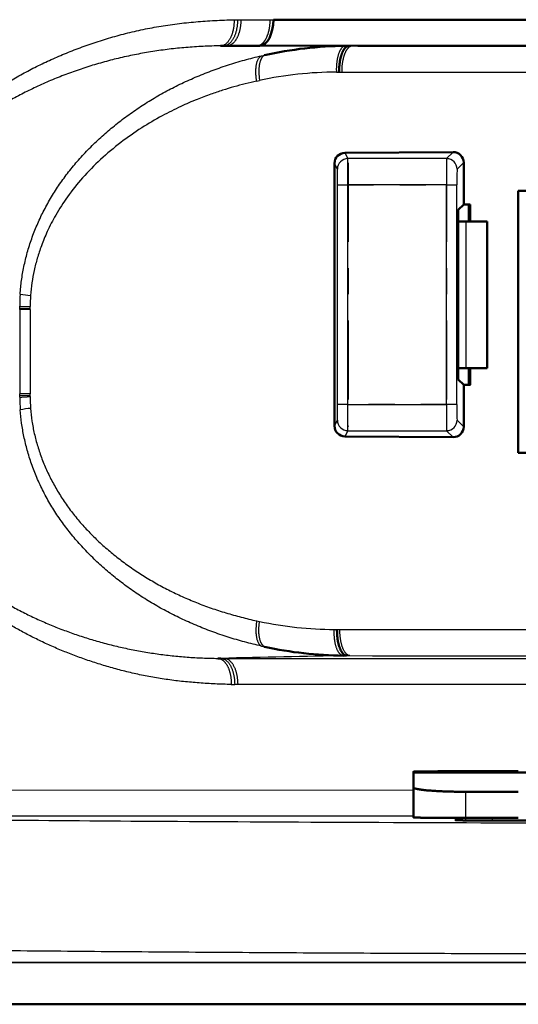
# Model space of a CAD drawing. Extents: x 0 to 420, y 0 to 297.
# Drawn here: x 120 to 122, y 94 to 98 of the extents above; entities that cross this region are included whole.
import ezdxf

# ---------------------------------------------------------------- set-up
doc = ezdxf.new("R2010")
doc.units = 0
doc.linetypes.add('DASHDOT', pattern=[18.5, 12, -3, 0.5, -3])
doc.layers.get('0').update_dxf_attribs({"lineweight": 13})

# ---------------------------------------------------------------- blocks, each defined once
blk = doc.blocks.new('BLOCK4853')
at = {"color": 7, "lineweight": 25, "ltscale": 0.001625}
blk.add_line((281.078, 228.749), (281.143, 228.749), dxfattribs=at)
at = {"color": 7, "lineweight": 25, "ltscale": 0.001609}
blk.add_line((281.143, 228.75), (281.207, 228.75), dxfattribs=at)
at = {"color": 7, "lineweight": 25, "ltscale": 0.013992}
blk.add_line((281.207, 228.75), (281.767, 228.75), dxfattribs=at)
at = {"color": 7, "lineweight": 25, "ltscale": 0.001504}
blk.add_line((281.767, 228.75), (281.827, 228.75), dxfattribs=at)
at = {"color": 7, "lineweight": 50, "ltscale": 0.152289}
blk.add_line((287.919, 228.75), (281.827, 228.75), dxfattribs=at)
at = {"color": 7, "lineweight": 50, "ltscale": 0.001483}
blk.add_line((280.82, 228.25), (280.879, 228.25), dxfattribs=at)
at = {"color": 7, "lineweight": 50, "ltscale": 0.001531}
blk.add_line((280.879, 228.25), (280.941, 228.25), dxfattribs=at)
at = {"color": 7, "lineweight": 50, "ltscale": 0.01423}
blk.add_line((280.941, 228.25), (281.51, 228.25), dxfattribs=at)
at = {"color": 7, "lineweight": 50, "ltscale": 0.001529}
blk.add_line((281.571, 228.25), (281.51, 228.25), dxfattribs=at)
at = {"color": 7, "lineweight": 50, "ltscale": 0.046641}
blk.add_line((281.571, 228.255), (283.437, 228.253), dxfattribs=at)
at = {"color": 7, "lineweight": 50, "ltscale": 0.001597}
blk.add_line((283.204, 228.251), (283.268, 228.25), dxfattribs=at)
at = {"color": 7, "lineweight": 50, "ltscale": 0.176633}
blk.add_line((283.437, 228.253), (290.502, 228.248), dxfattribs=at)
at = {"color": 7, "lineweight": 25, "ltscale": 0.00154}
blk.add_line((281.6, 228.06), (281.66, 228.074), dxfattribs=at)
at = {"color": 7, "lineweight": 25, "ltscale": 0.001331}
blk.add_line((283.029, 227.751), (283.082, 227.751), dxfattribs=at)
at = {"color": 7, "lineweight": 25, "ltscale": 0.001353}
blk.add_line((283.082, 227.751), (283.137, 227.75), dxfattribs=at)
at = {"color": 7, "lineweight": 25, "ltscale": 0.346586}
blk.add_line((283.137, 227.75), (297, 227.75), dxfattribs=at)
at = {"color": 7, "lineweight": 25, "ltscale": 0.001405}
blk.add_line((281.51, 227.579), (281.565, 227.591), dxfattribs=at)
at = {"color": 7, "lineweight": 50, "ltscale": 0.051642}
blk.add_line((283.193, 226.208), (285.259, 226.222), dxfattribs=at)
at = {"color": 7, "lineweight": 25, "ltscale": 0.00311}
for p, q in [((283.193, 226.208), (283.249, 226.097)), ((283.249, 220.903), (283.193, 220.792))]:
    blk.add_line(p, q, dxfattribs=at)
at = {"color": 7, "lineweight": 25, "ltscale": 0.004422}
for p, q in [((285.134, 226.097), (285.259, 226.222)), ((285.259, 220.778), (285.134, 220.903))]:
    blk.add_line(p, q, dxfattribs=at)
at = {"color": 7, "lineweight": 50, "ltscale": 0.125316}
blk.add_line((282.994, 220.994), (282.994, 226.006), dxfattribs=at)
at = {"color": 7, "lineweight": 25, "ltscale": 0.003068}
for p, q in [((283.049, 225.897), (282.994, 226.006)), ((282.994, 220.994), (283.049, 221.103))]:
    blk.add_line(p, q, dxfattribs=at)
at = {"color": 7, "lineweight": 25, "ltscale": 0.047126}
for p, q in [((285.134, 226.097), (283.249, 226.097)), ((283.249, 220.903), (285.134, 220.903))]:
    blk.add_line(p, q, dxfattribs=at)
at = {"color": 7, "lineweight": 25, "ltscale": 0.004463}
for p, q in [((285.46, 226.023), (285.334, 225.897)), ((285.334, 221.103), (285.46, 220.977))]:
    blk.add_line(p, q, dxfattribs=at)
at = {"color": 7, "lineweight": 50, "ltscale": 0.020005}
for p, q in [((285.46, 225.223), (285.46, 226.023)), ((285.46, 220.977), (285.46, 221.777))]:
    blk.add_line(p, q, dxfattribs=at)
at = {"color": 7, "lineweight": 25, "ltscale": 0.005}
for p, q in [((283.051, 225.597), (283.251, 225.597)), ((283.251, 221.403), (283.051, 221.403))]:
    blk.add_line(p, q, dxfattribs=at)
at = {"color": 7, "lineweight": 25, "ltscale": 0.104829}
for p, q in [((283.051, 221.403), (283.051, 225.597)), ((283.251, 221.403), (283.251, 225.597)), ((285.128, 221.403), (285.128, 225.597)), ((285.328, 221.403), (285.328, 225.597))]:
    blk.add_line(p, q, dxfattribs=at)
at = {"color": 7, "lineweight": 25, "ltscale": 0.046933}
for p, q in [((285.128, 225.597), (283.251, 225.597)), ((283.251, 221.403), (285.128, 221.403))]:
    blk.add_line(p, q, dxfattribs=at)
at = {"color": 7, "lineweight": 25, "ltscale": 0.004999}
for p, q in [((285.128, 225.597), (285.328, 225.597)), ((285.328, 221.403), (285.128, 221.403))]:
    blk.add_line(p, q, dxfattribs=at)
at = {"color": 7, "lineweight": 50, "ltscale": 0.125}
blk.add_line((286.5, 220.48), (286.5, 225.48), dxfattribs=at)
at = {"color": 7, "lineweight": 50, "ltscale": 0.262498}
for p, q in [((297, 225.48), (286.5, 225.48)), ((286.5, 220.48), (297, 220.48))]:
    blk.add_line(p, q, dxfattribs=at)
at = {"color": 7, "lineweight": 50, "ltscale": 0.003655}
for p, q in [((285.356, 225.119), (285.46, 225.223)), ((285.46, 221.777), (285.356, 221.881))]:
    blk.add_line(p, q, dxfattribs=at)
at = {"color": 7, "lineweight": 50, "ltscale": 0.08096}
blk.add_line((285.356, 221.881), (285.356, 225.119), dxfattribs=at)
at = {"color": 7, "lineweight": 50, "ltscale": 0.00314}
for p, q in [((285.46, 225.223), (285.585, 225.223)), ((285.46, 221.777), (285.586, 221.777))]:
    blk.add_line(p, q, dxfattribs=at)
at = {"color": 7, "lineweight": 50, "ltscale": 0.008204}
blk.add_line((285.556, 224.895), (285.556, 225.223), dxfattribs=at)
at = {"color": 7, "lineweight": 50, "ltscale": 0.008205}
blk.add_line((285.585, 225.223), (285.585, 224.895), dxfattribs=at)
at = {"color": 7, "lineweight": 50, "ltscale": 0.003591}
for p, q in [((285.356, 224.895), (285.5, 224.895)), ((285.5, 222.095), (285.356, 222.095))]:
    blk.add_line(p, q, dxfattribs=at)
at = {"color": 7, "lineweight": 50, "ltscale": 0.010149}
for p, q in [((285.906, 224.895), (285.5, 224.895)), ((285.5, 222.095), (285.906, 222.095))]:
    blk.add_line(p, q, dxfattribs=at)
at = {"color": 7, "lineweight": 25, "ltscale": 0.07}
blk.add_line((285.5, 224.895), (285.5, 222.095), dxfattribs=at)
at = {"color": 7, "lineweight": 50, "ltscale": 0.07}
blk.add_line((285.906, 224.895), (285.906, 222.095), dxfattribs=at)
at = {"color": 7, "lineweight": 25, "ltscale": 0.005002}
blk.add_line((276.987, 223.282), (277.187, 223.271), dxfattribs=at)
at = {"color": 7, "lineweight": 25, "ltscale": 0.000805659}
blk.add_line((276.987, 223.25), (276.987, 223.282), dxfattribs=at)
at = {"color": 7, "lineweight": 25, "ltscale": 0.000828611}
blk.add_line((276.987, 223.217), (276.987, 223.25), dxfattribs=at)
at = {"color": 7, "lineweight": 25, "ltscale": 0.004993}
blk.add_line((276.987, 223.249), (277.186, 223.244), dxfattribs=at)
at = {"color": 7, "lineweight": 25, "ltscale": 0.004997}
for p, q in [((277.187, 223.217), (276.987, 223.217)), ((277.187, 221.609), (276.987, 221.609))]:
    blk.add_line(p, q, dxfattribs=at)
at = {"color": 7, "lineweight": 25, "ltscale": 0.040201}
for p, q in [((276.987, 223.217), (276.987, 221.609)), ((277.187, 223.217), (277.187, 221.609))]:
    blk.add_line(p, q, dxfattribs=at)
at = {"color": 7, "lineweight": 25, "ltscale": 0.000666818}
blk.add_line((277.186, 223.244), (277.186, 223.271), dxfattribs=at)
at = {"color": 7, "lineweight": 25, "ltscale": 0.000686548}
blk.add_line((277.186, 223.217), (277.186, 223.244), dxfattribs=at)
at = {"color": 7, "lineweight": 50, "ltscale": 0.003989}
blk.add_line((285.606, 222.095), (285.446, 222.095), dxfattribs=at)
at = {"color": 7, "lineweight": 50, "ltscale": 0.007944}
blk.add_line((285.556, 221.777), (285.556, 222.095), dxfattribs=at)
at = {"color": 7, "lineweight": 50, "ltscale": 0.007946}
blk.add_line((285.585, 222.095), (285.585, 221.777), dxfattribs=at)
at = {"color": 7, "lineweight": 25, "ltscale": 0.000828764}
blk.add_line((276.987, 221.576), (276.987, 221.609), dxfattribs=at)
at = {"color": 7, "lineweight": 25, "ltscale": 0.004995}
blk.add_line((276.987, 221.575), (277.187, 221.581), dxfattribs=at)
at = {"color": 7, "lineweight": 25, "ltscale": 0.000828414}
blk.add_line((276.987, 221.543), (276.987, 221.576), dxfattribs=at)
at = {"color": 7, "lineweight": 25, "ltscale": 0.000684426}
blk.add_line((277.187, 221.581), (277.187, 221.609), dxfattribs=at)
at = {"color": 7, "lineweight": 25, "ltscale": 0.000663932}
blk.add_line((277.187, 221.555), (277.187, 221.581), dxfattribs=at)
at = {"color": 7, "lineweight": 50, "ltscale": 0.051643}
blk.add_line((283.193, 220.792), (285.259, 220.778), dxfattribs=at)
at = {"color": 7, "lineweight": 25, "ltscale": 0.0014}
blk.add_line((281.51, 217.27), (281.565, 217.259), dxfattribs=at)
at = {"color": 7, "lineweight": 25, "ltscale": 0.00133}
blk.add_line((282.988, 217.106), (283.042, 217.106), dxfattribs=at)
at = {"color": 7, "lineweight": 25, "ltscale": 0.001352}
blk.add_line((283.042, 217.106), (283.096, 217.107), dxfattribs=at)
at = {"color": 7, "lineweight": 25, "ltscale": 0.347609}
blk.add_line((297, 217.103), (283.096, 217.103), dxfattribs=at)
at = {"color": 7, "lineweight": 25, "ltscale": 0.001537}
blk.add_line((281.601, 216.789), (281.661, 216.776), dxfattribs=at)
at = {"color": 7, "lineweight": 50, "ltscale": 0.001589}
blk.add_line((283.162, 216.606), (283.225, 216.607), dxfattribs=at)
at = {"color": 7, "lineweight": 25, "ltscale": 0.001554}
blk.add_line((283.225, 216.607), (283.287, 216.607), dxfattribs=at)
at = {"color": 7, "lineweight": 50, "ltscale": 0.001464}
blk.add_line((280.768, 216.555), (280.827, 216.555), dxfattribs=at)
at = {"color": 7, "lineweight": 25, "ltscale": 0.001544}
blk.add_line((280.827, 216.555), (280.888, 216.555), dxfattribs=at)
at = {"color": 7, "lineweight": 25, "ltscale": 0.402781}
blk.add_line((280.888, 216.555), (297, 216.554), dxfattribs=at)
at = {"color": 7, "lineweight": 25, "ltscale": 0.001613}
blk.add_line((281.024, 216.056), (281.089, 216.055), dxfattribs=at)
at = {"color": 7, "lineweight": 25, "ltscale": 0.001598}
blk.add_line((281.153, 216.055), (281.089, 216.055), dxfattribs=at)
at = {"color": 7, "lineweight": 25, "ltscale": 0.396186}
blk.add_line((297, 216.055), (281.153, 216.055), dxfattribs=at)
at = {"color": 7, "lineweight": 50, "ltscale": 0.000436375}
blk.add_line((284.501, 214.373), (284.501, 214.391), dxfattribs=at)
at = {"color": 7, "lineweight": 50, "ltscale": 0.075}
blk.add_line((287.501, 214.373), (284.501, 214.373), dxfattribs=at)
at = {"color": 7, "lineweight": 50, "ltscale": 0.007042}
blk.add_line((284.501, 214.092), (284.501, 214.373), dxfattribs=at)
at = {"color": 7, "lineweight": 50, "ltscale": 0.025}
for p, q in [((286.501, 214.399), (285.501, 214.399)), ((285.501, 214.008), (286.501, 214.008))]:
    blk.add_line(p, q, dxfattribs=at)
at = {"color": 7, "lineweight": 25, "ltscale": 0.336673}
blk.add_line((271.034, 214.04), (284.501, 214.042), dxfattribs=at)
at = {"color": 7, "lineweight": 50, "ltscale": 0.014339}
blk.add_line((284.501, 214.092), (284.501, 213.518), dxfattribs=at)
at = {"color": 7, "lineweight": 25, "ltscale": 0.012463}
blk.add_line((285.501, 213.509), (285.501, 214.008), dxfattribs=at)
at = {"color": 7, "lineweight": 50, "ltscale": 0.002455}
blk.add_line((285.301, 213.501), (285.399, 213.503), dxfattribs=at)
at = {"color": 7, "lineweight": 50, "ltscale": 0.002502}
blk.add_line((285.301, 213.501), (285.401, 213.497), dxfattribs=at)
at = {"color": 7, "lineweight": 50, "ltscale": 0.002501}
blk.add_line((285.301, 213.467), (285.401, 213.47), dxfattribs=at)
at = {"color": 7, "lineweight": 50, "ltscale": 0.001277}
blk.add_line((285.401, 213.515), (285.401, 213.464), dxfattribs=at)
at = {"color": 7, "lineweight": 50, "ltscale": 0.000308885}
blk.add_line((285.401, 213.509), (285.401, 213.497), dxfattribs=at)
at = {"color": 7, "lineweight": 50, "ltscale": 0.0125}
for p, q in [((285.501, 213.509), (286.001, 213.509)), ((286.001, 213.509), (286.501, 213.509))]:
    blk.add_line(p, q, dxfattribs=at)
at = {"color": 7, "lineweight": 25}
blk.add_line((257.801, 210.75), (297, 210.75), dxfattribs=at)
at = {"color": 7, "lineweight": 50}
for p, q in [((257.001, 209.95), (297, 209.95)), ((336.999, 209.95), (257.001, 209.95))]:
    blk.add_line(p, q, dxfattribs=at)
for centre, radius, start, end in [((283.283, 220.711), 7.54, 90.6037, 102.4321), ((283.196, 226.006), 0.202, 90.679, 179.9455), ((285.261, 226.022), 0.199, 0.1446, 90.6018), ((283.195, 220.994), 0.201, 179.9668, 269.359), ((285.261, 220.978), 0.199, 269.4291, 359.8256), ((283.251, 224.154), 7.548, 257.8387, 269.3204)]:
    blk.add_arc(centre, radius, start, end, dxfattribs=at)
at = {"color": 7, "lineweight": 25}
for centre, radius, start, end in [((283.092, 220.368), 7.383, 90.4884, 101.9404), ((254.223, 225.735), 29.028, 359.7267, 0.7135), ((299.645, 225.735), 14.516, 178.573, 180.5464), ((272.79, 225.681), 10.262, 359.5276, 1.2025), ((290.466, 225.681), 5.137, 177.5959, 180.9423), ((281.365, 223.228), 4.379, 176.2876, 179.2856), ((277.37, 225.649), 2.17, 260.0668, 265.3773), ((281.053, 223.225), 3.867, 176.1484, 179.322), ((281.279, 221.594), 4.292, 180.6818, 183.9183), ((280.989, 221.596), 3.803, 180.626, 184.0491), ((277.377, 219.233), 2.103, 94.9471, 100.4309), ((272.782, 221.319), 10.269, 358.7978, 0.4715), ((254.223, 221.265), 29.028, 359.2865, 0.2733), ((299.668, 221.265), 14.54, 179.4555, 181.4257), ((290.461, 221.319), 5.133, 179.0558, 182.4049), ((283.059, 224.507), 7.401, 258.3515, 269.454), ((293.23, -302.259), 518.963, 91.10464, 91.36945), ((296.126, 16350.205), 16133.603, 269.9544068, 270.0031039)]:
    blk.add_arc(centre, radius, start, end, dxfattribs=at)
at = {"color": 7, "lineweight": 50}
blk.add_ellipse((281.571, 228.755), major_axis=(0.001, 0.5), ratio=0.512553, start_param=3.142157, end_param=4.702238, dxfattribs=at)
at = {"color": 7, "lineweight": 25}
for centre, major_axis, ratio, start_param, end_param in [((283.249, 225.897), (0.179, 0.089), 0.99981, 1.107255, 2.677903), ((285.134, 225.897), (0.141, -0.141), 0.999695, 0.785551, 2.356042), ((283.249, 221.103), (0.179, -0.089), 0.99981, 3.605278, 5.17593), ((285.134, 221.103), (0.141, 0.141), 0.999695, 3.927143, 5.497635)]:
    blk.add_ellipse(centre, major_axis=major_axis, ratio=ratio, start_param=start_param, end_param=end_param, dxfattribs=at)
for points, knots in [([(274.033, 223.814), (274.046, 223.904), (274.077, 224.082), (274.141, 224.346), (274.22, 224.605), (274.315, 224.856), (274.424, 225.101), (274.547, 225.338), (274.683, 225.568), (274.83, 225.792), (274.989, 226.008), (275.158, 226.218), (275.339, 226.42), (275.531, 226.616), (275.734, 226.805), (275.948, 226.987), (276.173, 227.161), (276.408, 227.328), (276.653, 227.489), (276.908, 227.643), (277.173, 227.789), (277.448, 227.926), (277.733, 228.055), (278.028, 228.175), (278.332, 228.285), (278.645, 228.387), (278.968, 228.478), (279.301, 228.558), (279.642, 228.623), (279.99, 228.674), (280.347, 228.711), (280.71, 228.737), (280.955, 228.746), (281.078, 228.749)], [0, 0, 0, 0, 0.27293, 0.544261, 0.814092, 1.082805, 1.350552, 1.617585, 1.884464, 2.151583, 2.41936, 2.688525, 2.959927, 3.234243, 3.51165, 3.792104, 4.076058, 4.364194, 4.656987, 4.954593, 5.257208, 5.56482, 5.877409, 6.195242, 6.518774, 6.848094, 7.183603, 7.525436, 7.872691, 8.224865, 8.582812, 8.946988, 9.317258, 9.317258, 9.317258, 9.317258]), ([(281.078, 228.749), (281.078, 228.739), (281.078, 228.718), (281.077, 228.687), (281.075, 228.657), (281.072, 228.629), (281.069, 228.603), (281.065, 228.578), (281.06, 228.556), (281.055, 228.535), (281.05, 228.516), (281.045, 228.497), (281.039, 228.479), (281.033, 228.46), (281.026, 228.442), (281.018, 228.423), (281.009, 228.403), (280.998, 228.383), (280.986, 228.363), (280.972, 228.343), (280.957, 228.324), (280.941, 228.306), (280.924, 228.291), (280.907, 228.278), (280.89, 228.268), (280.872, 228.26), (280.855, 228.254), (280.837, 228.25), (280.826, 228.249), (280.82, 228.249)], [0, 0, 0, 0, 0.0313153, 0.0624305, 0.0925116, 0.1209917, 0.1475663, 0.1721676, 0.1949255, 0.2161152, 0.2361154, 0.2553738, 0.2743638, 0.2935421, 0.3133072, 0.3339599, 0.3556664, 0.3784304, 0.4021048, 0.4263796, 0.4507789, 0.4746908, 0.4975071, 0.5189239, 0.5391453, 0.5584051, 0.5767349, 0.5943208, 0.6111525, 0.6111525, 0.6111525, 0.6111525]), ([(281.143, 228.75), (281.143, 228.741), (281.143, 228.723), (281.142, 228.696), (281.14, 228.669), (281.137, 228.642), (281.134, 228.614), (281.129, 228.587), (281.124, 228.559), (281.118, 228.532), (281.11, 228.506), (281.102, 228.48), (281.093, 228.455), (281.083, 228.431), (281.073, 228.408), (281.061, 228.386), (281.049, 228.366), (281.036, 228.347), (281.023, 228.33), (281.009, 228.314), (280.995, 228.3), (280.981, 228.288), (280.966, 228.277), (280.952, 228.269), (280.937, 228.262), (280.922, 228.256), (280.908, 228.253), (280.894, 228.25), (280.884, 228.25), (280.88, 228.25)], [0, 0, 0, 0, 0.0263928, 0.0532848, 0.0805864, 0.1082096, 0.1360482, 0.1639837, 0.1919015, 0.2196853, 0.2472098, 0.2743523, 0.3009971, 0.3270371, 0.3523709, 0.3769037, 0.4005626, 0.4232944, 0.4450517, 0.4658091, 0.4855784, 0.5043816, 0.5222515, 0.5392552, 0.5554751, 0.5709945, 0.5859085, 0.6003219, 0.6142074, 0.6142074, 0.6142074, 0.6142074]), ([(281.207, 228.75), (281.207, 228.742), (281.207, 228.727), (281.206, 228.703), (281.205, 228.68), (281.203, 228.656), (281.2, 228.632), (281.196, 228.608), (281.192, 228.584), (281.187, 228.56), (281.182, 228.536), (281.176, 228.513), (281.169, 228.49), (281.161, 228.468), (281.153, 228.447), (281.144, 228.426), (281.134, 228.406), (281.124, 228.387), (281.114, 228.369), (281.103, 228.353), (281.091, 228.337), (281.08, 228.323), (281.067, 228.31), (281.055, 228.298), (281.042, 228.287), (281.03, 228.278), (281.017, 228.271), (281.004, 228.264), (280.991, 228.259), (280.978, 228.255), (280.966, 228.252), (280.953, 228.25), (280.945, 228.25), (280.941, 228.25)], [0, 0, 0, 0, 0.0230199, 0.0464216, 0.0701474, 0.094141, 0.1183416, 0.1426729, 0.1670577, 0.1914208, 0.2156852, 0.2397674, 0.2635852, 0.2870595, 0.3101163, 0.3326864, 0.3547039, 0.376107, 0.396849, 0.4168958, 0.4362176, 0.4547902, 0.4726109, 0.4896917, 0.5060478, 0.5217023, 0.5366998, 0.5510948, 0.5649422, 0.5782995, 0.5912363, 0.6038216, 0.6161175, 0.6161175, 0.6161175, 0.6161175]), ([(281.51, 228.25), (281.513, 228.25), (281.521, 228.25), (281.532, 228.252), (281.543, 228.254), (281.554, 228.257), (281.565, 228.262), (281.577, 228.267), (281.588, 228.273), (281.599, 228.281), (281.609, 228.289), (281.62, 228.298), (281.63, 228.308), (281.641, 228.319), (281.651, 228.331), (281.66, 228.345), (281.67, 228.358), (281.679, 228.373), (281.688, 228.389), (281.696, 228.405), (281.704, 228.422), (281.712, 228.44), (281.718, 228.458), (281.725, 228.477), (281.732, 228.496), (281.737, 228.516), (281.743, 228.536), (281.747, 228.557), (281.752, 228.578), (281.755, 228.599), (281.758, 228.621), (281.761, 228.642), (281.763, 228.664), (281.765, 228.686), (281.766, 228.707), (281.767, 228.729), (281.767, 228.743), (281.767, 228.75)], [0, 0, 0, 0, 0.0109883, 0.0221326, 0.0334848, 0.0450971, 0.05702, 0.0693011, 0.0819745, 0.095101, 0.1086933, 0.1227845, 0.1373893, 0.1525313, 0.1682149, 0.184318, 0.2011977, 0.2185001, 0.2363212, 0.254627, 0.2734276, 0.2926812, 0.312242, 0.3323954, 0.3528139, 0.3735484, 0.3945292, 0.4157733, 0.4372059, 0.4587761, 0.4804252, 0.5021601, 0.523903, 0.5455683, 0.5671941, 0.5886988, 0.6100174, 0.6100174, 0.6100174, 0.6100174]), ([(280.82, 228.25), (280.709, 228.249), (280.488, 228.243), (280.161, 228.221), (279.84, 228.188), (279.525, 228.144), (279.214, 228.089), (278.907, 228.023), (278.603, 227.946), (278.304, 227.858), (278.01, 227.759), (277.72, 227.649), (277.436, 227.529), (277.161, 227.399), (276.895, 227.262), (276.636, 227.114), (276.379, 226.953), (276.126, 226.778), (275.88, 226.589), (275.641, 226.387), (275.412, 226.169), (275.192, 225.936), (274.983, 225.686), (274.786, 225.417), (274.605, 225.128), (274.444, 224.818), (274.307, 224.485), (274.198, 224.132), (274.149, 223.887), (274.131, 223.763)], [0, 0, 0, 0, 0.333229, 0.663841, 0.983018, 1.300485, 1.61632, 1.930663, 2.243688, 2.555522, 2.866228, 3.175875, 3.484663, 3.78997, 4.087214, 4.38308, 4.686161, 4.994995, 5.305251, 5.617685, 5.933323, 6.253386, 6.579214, 6.911517, 7.251174, 7.599849, 7.959596, 8.329407, 8.706985, 8.706985, 8.706985, 8.706985]), ([(283.204, 228.251), (283.2, 228.251), (283.193, 228.25), (283.183, 228.247), (283.172, 228.243), (283.162, 228.237), (283.152, 228.23), (283.141, 228.22), (283.131, 228.21), (283.121, 228.197), (283.111, 228.183), (283.102, 228.167), (283.093, 228.15), (283.085, 228.131), (283.077, 228.111), (283.069, 228.089), (283.062, 228.067), (283.056, 228.043), (283.05, 228.018), (283.045, 227.992), (283.041, 227.966), (283.037, 227.94), (283.034, 227.913), (283.032, 227.885), (283.03, 227.858), (283.029, 227.831), (283.028, 227.804), (283.029, 227.777), (283.029, 227.76), (283.029, 227.751)], [0, 0, 0, 0, 0.0103128, 0.0210187, 0.0322598, 0.0441786, 0.0569146, 0.0706019, 0.0853678, 0.1013032, 0.1184271, 0.1367358, 0.156214, 0.176838, 0.1985786, 0.2214014, 0.2452316, 0.2699507, 0.2954319, 0.321545, 0.3481568, 0.375132, 0.4023358, 0.4296513, 0.4569683, 0.4841743, 0.5111543, 0.5377918, 0.5639688, 0.5639688, 0.5639688, 0.5639688]), ([(283.137, 227.75), (283.137, 227.758), (283.137, 227.773), (283.137, 227.797), (283.138, 227.82), (283.14, 227.844), (283.142, 227.868), (283.144, 227.892), (283.147, 227.916), (283.151, 227.94), (283.155, 227.964), (283.16, 227.987), (283.165, 228.009), (283.17, 228.032), (283.176, 228.053), (283.183, 228.074), (283.189, 228.094), (283.197, 228.113), (283.204, 228.13), (283.212, 228.147), (283.221, 228.163), (283.229, 228.177), (283.238, 228.19), (283.247, 228.202), (283.256, 228.212), (283.265, 228.222), (283.275, 228.229), (283.284, 228.236), (283.293, 228.241), (283.303, 228.245), (283.312, 228.248), (283.321, 228.25), (283.327, 228.25), (283.33, 228.25)], [0, 0, 0, 0, 0.023032, 0.0464547, 0.0701872, 0.0941494, 0.1182624, 0.1424479, 0.1666293, 0.1907316, 0.2146738, 0.2383619, 0.2617006, 0.2845958, 0.306955, 0.3286882, 0.3497079, 0.3699323, 0.3893088, 0.4078129, 0.4254229, 0.44212, 0.4578892, 0.4727215, 0.4866153, 0.4995845, 0.511692, 0.5230263, 0.5336808, 0.5437528, 0.5533427, 0.5625523, 0.5714823, 0.5714823, 0.5714823, 0.5714823]), ([(276.996, 223.511), (277.001, 223.598), (277.019, 223.773), (277.065, 224.037), (277.13, 224.304), (277.213, 224.569), (277.315, 224.83), (277.435, 225.087), (277.572, 225.338), (277.727, 225.581), (277.897, 225.817), (278.084, 226.046), (278.287, 226.267), (278.505, 226.478), (278.734, 226.679), (278.974, 226.869), (279.225, 227.049), (279.487, 227.217), (279.76, 227.374), (280.043, 227.519), (280.336, 227.652), (280.639, 227.774), (280.953, 227.884), (281.274, 227.981), (281.492, 228.036), (281.6, 228.06)], [0, 0, 0, 0, 0.259919, 0.529106, 0.80372, 1.082011, 1.362094, 1.644383, 1.931236, 2.219428, 2.508436, 2.803597, 3.10512, 3.408713, 3.713134, 4.018845, 4.32694, 4.638101, 4.952405, 5.270914, 5.593284, 5.918284, 6.250014, 6.591408, 6.923451, 6.923451, 6.923451, 6.923451]), ([(281.51, 227.579), (281.508, 227.59), (281.504, 227.612), (281.5, 227.646), (281.496, 227.68), (281.494, 227.714), (281.493, 227.748), (281.493, 227.781), (281.495, 227.814), (281.497, 227.846), (281.501, 227.876), (281.506, 227.904), (281.513, 227.931), (281.521, 227.956), (281.529, 227.978), (281.539, 227.998), (281.55, 228.015), (281.561, 228.03), (281.574, 228.043), (281.586, 228.053), (281.595, 228.058), (281.6, 228.06)], [0, 0, 0, 0, 0.0336327, 0.0677051, 0.1019763, 0.1362108, 0.1701803, 0.2036526, 0.2363777, 0.2681087, 0.2986075, 0.3276524, 0.3550976, 0.3808651, 0.4048895, 0.4271225, 0.4475614, 0.4663344, 0.4836449, 0.4997103, 0.5149875, 0.5149875, 0.5149875, 0.5149875]), ([(281.66, 228.074), (281.657, 228.073), (281.651, 228.069), (281.642, 228.064), (281.634, 228.057), (281.626, 228.049), (281.617, 228.039), (281.61, 228.029), (281.602, 228.017), (281.595, 228.004), (281.589, 227.99), (281.582, 227.975), (281.577, 227.959), (281.571, 227.942), (281.567, 227.924), (281.562, 227.905), (281.559, 227.885), (281.556, 227.864), (281.554, 227.843), (281.552, 227.821), (281.551, 227.799), (281.55, 227.776), (281.55, 227.753), (281.551, 227.73), (281.552, 227.706), (281.553, 227.683), (281.555, 227.66), (281.558, 227.637), (281.561, 227.614), (281.563, 227.599), (281.564, 227.591)], [0, 0, 0, 0, 0.009943, 0.0202929, 0.0311734, 0.0427059, 0.0549642, 0.0679768, 0.081781, 0.0963998, 0.1118453, 0.1281344, 0.1452674, 0.1632239, 0.181978, 0.2015752, 0.2217081, 0.2425763, 0.2640251, 0.2859978, 0.3084142, 0.3311857, 0.354239, 0.3774856, 0.400847, 0.4242637, 0.4476568, 0.4709466, 0.4940696, 0.5169534, 0.5169534, 0.5169534, 0.5169534]), ([(281.51, 227.579), (281.437, 227.563), (281.291, 227.528), (281.073, 227.469), (280.854, 227.403), (280.62, 227.323), (280.353, 227.222), (280.041, 227.087), (279.686, 226.909), (279.301, 226.683), (278.907, 226.406), (278.528, 226.088), (278.187, 225.741), (277.901, 225.385), (277.679, 225.04), (277.517, 224.725), (277.402, 224.448), (277.32, 224.199), (277.261, 223.964), (277.218, 223.727), (277.201, 223.566), (277.195, 223.485)], [0, 0, 0, 0, 0.224962, 0.450205, 0.675299, 0.912657, 1.192519, 1.531381, 1.931131, 2.382796, 2.870274, 3.372782, 3.866284, 4.327555, 4.739953, 5.09404, 5.389066, 5.639564, 5.877476, 6.117695, 6.361679, 6.361679, 6.361679, 6.361679]), ([(281.024, 216.056), (280.921, 216.059), (280.717, 216.066), (280.413, 216.084), (280.113, 216.111), (279.817, 216.147), (279.526, 216.193), (279.241, 216.249), (278.961, 216.315), (278.688, 216.39), (278.421, 216.472), (278.161, 216.561), (277.908, 216.657), (277.661, 216.758), (277.422, 216.867), (277.189, 216.982), (276.964, 217.102), (276.745, 217.229), (276.534, 217.361), (276.329, 217.498), (276.132, 217.64), (275.942, 217.788), (275.759, 217.941), (275.584, 218.099), (275.417, 218.263), (275.258, 218.432), (275.107, 218.606), (274.964, 218.785), (274.83, 218.968), (274.704, 219.156), (274.586, 219.35), (274.477, 219.549), (274.378, 219.752), (274.291, 219.957), (274.215, 220.165), (274.149, 220.378), (274.094, 220.597), (274.05, 220.82), (274.018, 221.045), (273.998, 221.27), (273.993, 221.421), (273.993, 221.496)], [0, 0, 0, 0, 0.308889, 0.612071, 0.913905, 1.212122, 1.506406, 1.797054, 2.084456, 2.368203, 2.647526, 2.922182, 3.19267, 3.459217, 3.721983, 3.981124, 4.236836, 4.48925, 4.738363, 4.984379, 5.227626, 5.468344, 5.706594, 5.942647, 6.176648, 6.408655, 6.63889, 6.867497, 7.094099, 7.319864, 7.546396, 7.774229, 8.000489, 8.222615, 8.442653, 8.664824, 8.891353, 9.120034, 9.347177, 9.572626, 9.798066, 9.798066, 9.798066, 9.798066]), ([(274.094, 221.501), (274.094, 221.385), (274.105, 221.153), (274.156, 220.812), (274.237, 220.483), (274.345, 220.169), (274.476, 219.872), (274.626, 219.594), (274.792, 219.334), (274.97, 219.091), (275.159, 218.863), (275.357, 218.649), (275.564, 218.449), (275.778, 218.261), (276, 218.084), (276.231, 217.918), (276.469, 217.762), (276.711, 217.616), (276.958, 217.482), (277.206, 217.357), (277.457, 217.243), (277.711, 217.138), (277.967, 217.042), (278.229, 216.953), (278.496, 216.873), (278.769, 216.801), (279.046, 216.738), (279.326, 216.685), (279.609, 216.64), (279.895, 216.604), (280.183, 216.578), (280.475, 216.561), (280.67, 216.556), (280.768, 216.555)], [0, 0, 0, 0, 0.348272, 0.693356, 1.032383, 1.365182, 1.688867, 2.004112, 2.311815, 2.6131, 2.908884, 3.199946, 3.487153, 3.771301, 4.053684, 4.338077, 4.624019, 4.907434, 5.187192, 5.465334, 5.740916, 6.014512, 6.28801, 6.563617, 6.84286, 7.125684, 7.410092, 7.694972, 7.980759, 8.268308, 8.558019, 8.849519, 9.14424, 9.14424, 9.14424, 9.14424]), ([(276.987, 221.543), (276.988, 221.543), (276.991, 221.543), (276.996, 221.543), (277.001, 221.544), (277.006, 221.544), (277.012, 221.545), (277.018, 221.545), (277.024, 221.545), (277.031, 221.546), (277.038, 221.546), (277.045, 221.548), (277.053, 221.547), (277.061, 221.548), (277.069, 221.548), (277.077, 221.548), (277.086, 221.551), (277.095, 221.549), (277.104, 221.55), (277.114, 221.551), (277.124, 221.551), (277.134, 221.553), (277.144, 221.552), (277.154, 221.553), (277.165, 221.554), (277.176, 221.554), (277.183, 221.555), (277.187, 221.556)], [0, 0, 0, 0, 0.0042453, 0.0088506, 0.0138119, 0.0191247, 0.0247985, 0.0307912, 0.0371317, 0.0437838, 0.0507853, 0.0581347, 0.0657507, 0.0737073, 0.0818783, 0.0904411, 0.0993031, 0.1083719, 0.1177558, 0.1272526, 0.1371194, 0.1472057, 0.1574458, 0.1679442, 0.1785009, 0.189357, 0.2003583, 0.2003583, 0.2003583, 0.2003583]), ([(281.601, 216.789), (281.493, 216.813), (281.279, 216.866), (280.964, 216.959), (280.655, 217.065), (280.353, 217.184), (280.061, 217.315), (279.778, 217.458), (279.504, 217.612), (279.241, 217.779), (278.988, 217.957), (278.746, 218.146), (278.516, 218.346), (278.298, 218.556), (278.095, 218.775), (277.907, 219.001), (277.736, 219.236), (277.578, 219.482), (277.437, 219.738), (277.313, 220.001), (277.211, 220.266), (277.129, 220.528), (277.066, 220.788), (277.021, 221.045), (277.003, 221.215), (276.997, 221.3)], [0, 0, 0, 0, 0.331102, 0.660434, 0.987472, 1.311215, 1.631398, 1.948544, 2.262578, 2.573556, 2.882234, 3.189044, 3.494214, 3.79756, 4.096491, 4.389494, 4.679869, 4.96933, 5.263903, 5.557657, 5.83994, 6.114634, 6.381218, 6.641201, 6.896233, 6.896233, 6.896233, 6.896233]), ([(277.196, 221.328), (277.201, 221.247), (277.218, 221.086), (277.263, 220.844), (277.328, 220.602), (277.41, 220.361), (277.51, 220.123), (277.627, 219.889), (277.761, 219.662), (277.911, 219.44), (278.076, 219.227), (278.256, 219.023), (278.448, 218.828), (278.652, 218.643), (278.867, 218.466), (279.093, 218.3), (279.329, 218.142), (279.574, 217.995), (279.828, 217.859), (280.09, 217.733), (280.36, 217.618), (280.638, 217.514), (280.923, 217.422), (281.214, 217.34), (281.41, 217.293), (281.51, 217.27)], [0, 0, 0, 0, 0.24168, 0.486839, 0.737112, 0.992487, 1.250784, 1.511385, 1.775105, 2.04261, 2.312917, 2.584492, 2.8576, 3.133065, 3.411237, 3.691964, 3.975181, 4.260893, 4.549142, 4.839968, 5.133376, 5.429547, 5.728744, 6.03099, 6.336338, 6.336338, 6.336338, 6.336338]), ([(281.51, 217.27), (281.508, 217.259), (281.504, 217.237), (281.5, 217.203), (281.497, 217.17), (281.495, 217.136), (281.494, 217.102), (281.494, 217.068), (281.495, 217.036), (281.498, 217.004), (281.502, 216.974), (281.508, 216.946), (281.514, 216.919), (281.522, 216.894), (281.531, 216.872), (281.541, 216.852), (281.551, 216.834), (281.563, 216.819), (281.575, 216.807), (281.588, 216.797), (281.597, 216.791), (281.601, 216.789)], [0, 0, 0, 0, 0.0335434, 0.0675258, 0.1017089, 0.1358595, 0.1697517, 0.2031559, 0.2358246, 0.267513, 0.2979849, 0.3270198, 0.3544707, 0.3802588, 0.4043179, 0.4265988, 0.4470954, 0.4659298, 0.4833005, 0.4994177, 0.514702, 0.514702, 0.514702, 0.514702]), ([(281.661, 216.776), (281.658, 216.777), (281.651, 216.781), (281.641, 216.788), (281.632, 216.796), (281.623, 216.806), (281.614, 216.817), (281.606, 216.83), (281.598, 216.844), (281.59, 216.859), (281.583, 216.876), (281.576, 216.895), (281.571, 216.914), (281.566, 216.935), (281.562, 216.957), (281.558, 216.979), (281.555, 217.003), (281.553, 217.027), (281.551, 217.052), (281.551, 217.078), (281.551, 217.104), (281.551, 217.13), (281.553, 217.156), (281.555, 217.182), (281.557, 217.208), (281.561, 217.233), (281.563, 217.25), (281.564, 217.259)], [0, 0, 0, 0, 0.0112177, 0.0230167, 0.0355051, 0.0487842, 0.0630669, 0.0780946, 0.0942839, 0.1115405, 0.1298562, 0.1493112, 0.1695519, 0.1908589, 0.2130856, 0.2361734, 0.2600783, 0.2845251, 0.309574, 0.3350546, 0.3608636, 0.3869193, 0.4130295, 0.4391841, 0.4652446, 0.4911156, 0.5166936, 0.5166936, 0.5166936, 0.5166936]), ([(283.162, 216.606), (283.158, 216.607), (283.151, 216.608), (283.141, 216.611), (283.131, 216.615), (283.12, 216.621), (283.11, 216.629), (283.1, 216.638), (283.09, 216.649), (283.08, 216.661), (283.07, 216.675), (283.061, 216.691), (283.052, 216.709), (283.043, 216.727), (283.035, 216.748), (283.028, 216.769), (283.021, 216.792), (283.015, 216.816), (283.009, 216.841), (283.004, 216.866), (283, 216.893), (282.996, 216.919), (282.993, 216.946), (282.991, 216.973), (282.989, 217), (282.988, 217.027), (282.988, 217.054), (282.988, 217.08), (282.988, 217.097), (282.988, 217.106)], [0, 0, 0, 0, 0.0102449, 0.0208896, 0.0320887, 0.0439994, 0.0567592, 0.0704836, 0.0852762, 0.1012161, 0.118341, 0.1366728, 0.1562183, 0.1769415, 0.1987847, 0.2216825, 0.2455464, 0.2702656, 0.2957241, 0.3217976, 0.348346, 0.3752251, 0.4022934, 0.4294332, 0.4565377, 0.4835003, 0.510215, 0.5365769, 0.5624823, 0.5624823, 0.5624823, 0.5624823]), ([(283.287, 216.607), (283.284, 216.607), (283.277, 216.608), (283.266, 216.61), (283.256, 216.614), (283.245, 216.62), (283.235, 216.627), (283.224, 216.636), (283.213, 216.647), (283.203, 216.659), (283.193, 216.673), (283.183, 216.689), (283.173, 216.706), (283.164, 216.725), (283.155, 216.745), (283.147, 216.767), (283.139, 216.789), (283.132, 216.813), (283.126, 216.838), (283.12, 216.864), (283.115, 216.89), (283.11, 216.917), (283.106, 216.945), (283.103, 216.972), (283.1, 216.999), (283.098, 217.027), (283.097, 217.054), (283.096, 217.081), (283.096, 217.098), (283.096, 217.107)], [0, 0, 0, 0, 0.0102674, 0.0209457, 0.0321836, 0.044129, 0.0569252, 0.070709, 0.0856093, 0.1017167, 0.1190473, 0.1375933, 0.1573355, 0.1782464, 0.2002935, 0.2234392, 0.2476053, 0.2726691, 0.2984997, 0.3249617, 0.3519165, 0.3792233, 0.4067423, 0.4343533, 0.4619442, 0.4894003, 0.5166051, 0.5434401, 0.5697855, 0.5697855, 0.5697855, 0.5697855]), ([(280.768, 216.556), (280.772, 216.556), (280.781, 216.555), (280.793, 216.553), (280.806, 216.55), (280.818, 216.545), (280.831, 216.539), (280.844, 216.532), (280.856, 216.524), (280.869, 216.515), (280.881, 216.504), (280.893, 216.492), (280.905, 216.479), (280.916, 216.464), (280.927, 216.449), (280.938, 216.432), (280.948, 216.414), (280.958, 216.396), (280.967, 216.376), (280.975, 216.355), (280.983, 216.334), (280.99, 216.312), (280.996, 216.29), (281.002, 216.267), (281.007, 216.244), (281.012, 216.22), (281.015, 216.196), (281.019, 216.173), (281.021, 216.149), (281.023, 216.125), (281.024, 216.102), (281.024, 216.079), (281.024, 216.064), (281.024, 216.056)], [0, 0, 0, 0, 0.0123092, 0.0249288, 0.0379065, 0.0512936, 0.0651451, 0.0795193, 0.0944775, 0.1100836, 0.126386, 0.1433939, 0.1611093, 0.1795242, 0.1986261, 0.218404, 0.2388404, 0.2599157, 0.2815947, 0.3038139, 0.3265043, 0.3495957, 0.3730116, 0.3966728, 0.4205026, 0.4444208, 0.4683602, 0.4922644, 0.5160683, 0.5396975, 0.5631066, 0.5862103, 0.6089388, 0.6089388, 0.6089388, 0.6089388]), ([(280.827, 216.555), (280.831, 216.555), (280.841, 216.554), (280.855, 216.552), (280.869, 216.548), (280.884, 216.542), (280.899, 216.535), (280.913, 216.527), (280.928, 216.516), (280.942, 216.504), (280.956, 216.49), (280.969, 216.474), (280.983, 216.457), (280.995, 216.438), (281.007, 216.418), (281.019, 216.396), (281.029, 216.373), (281.039, 216.349), (281.048, 216.324), (281.056, 216.298), (281.063, 216.272), (281.07, 216.245), (281.075, 216.218), (281.079, 216.191), (281.083, 216.163), (281.086, 216.136), (281.088, 216.109), (281.089, 216.082), (281.089, 216.064), (281.088, 216.055)], [0, 0, 0, 0, 0.0139901, 0.0283963, 0.0433012, 0.0587938, 0.0749691, 0.0919274, 0.109772, 0.1285403, 0.1483668, 0.1691281, 0.1908427, 0.2134907, 0.2370425, 0.2614658, 0.2867026, 0.3126519, 0.339202, 0.3662391, 0.3936314, 0.4212778, 0.4490329, 0.4767972, 0.5044789, 0.5319749, 0.559177, 0.5859852, 0.6122818, 0.6122818, 0.6122818, 0.6122818]), ([(281.153, 216.055), (281.153, 216.064), (281.152, 216.082), (281.151, 216.109), (281.149, 216.136), (281.146, 216.163), (281.143, 216.19), (281.138, 216.218), (281.133, 216.245), (281.126, 216.271), (281.119, 216.298), (281.111, 216.324), (281.102, 216.348), (281.092, 216.372), (281.081, 216.395), (281.07, 216.417), (281.058, 216.437), (281.045, 216.456), (281.032, 216.473), (281.018, 216.489), (281.004, 216.503), (280.99, 216.515), (280.976, 216.526), (280.961, 216.535), (280.946, 216.542), (280.932, 216.548), (280.917, 216.552), (280.903, 216.554), (280.893, 216.555), (280.889, 216.555)], [0, 0, 0, 0, 0.026287, 0.0530699, 0.0802415, 0.107697, 0.1353343, 0.1630549, 0.1907651, 0.2183637, 0.2457276, 0.2727326, 0.2992575, 0.3251861, 0.3504088, 0.374826, 0.3983763, 0.4210327, 0.4427722, 0.4635751, 0.4834284, 0.5023274, 0.5202846, 0.5373707, 0.5536854, 0.5693245, 0.5843765, 0.5989278, 0.6128948, 0.6128948, 0.6128948, 0.6128948]), ([(270.994, 213.534), (271.806, 213.522), (273.533, 213.5), (276.302, 213.471), (279.493, 213.446), (283.255, 213.426), (287.552, 213.412), (292.1, 213.403), (295.163, 213.4), (296.648, 213.399)], [0, 0, 0, 0, 2.434564, 5.181116, 8.307728, 12.008044, 16.467012, 21.198337, 25.654559, 25.654559, 25.654559, 25.654559]), ([(284.501, 213.543), (284.189, 213.543), (283.588, 213.543), (282.724, 213.542), (281.938, 213.542), (281.233, 213.542), (280.602, 213.542), (280.03, 213.542), (279.491, 213.542), (278.942, 213.542), (278.34, 213.542), (277.662, 213.542), (276.915, 213.542), (276.129, 213.543), (275.343, 213.543), (274.6, 213.543), (273.931, 213.543), (273.355, 213.542), (272.875, 213.542), (272.473, 213.542), (272.118, 213.541), (271.787, 213.541), (271.572, 213.54), (271.466, 213.54)], [0, 0, 0, 0, 0.936836, 1.803754, 2.590509, 3.294277, 3.920557, 4.483846, 5.008372, 5.538166, 6.132362, 6.813955, 7.571846, 8.372748, 9.1728, 9.928188, 10.604034, 11.180091, 11.654067, 12.043703, 12.387999, 12.717992, 13.035618, 13.035618, 13.035618, 13.035618]), ([(296.646, 210.898), (296.304, 210.899), (295.619, 210.899), (294.592, 210.899), (293.565, 210.9), (292.538, 210.901), (291.511, 210.902), (290.484, 210.903), (289.457, 210.905), (288.43, 210.907), (287.403, 210.909), (286.376, 210.913), (285.349, 210.916), (284.322, 210.92), (283.295, 210.925), (282.268, 210.93), (281.24, 210.937), (280.213, 210.942), (279.186, 210.95), (278.159, 210.958), (277.131, 210.968), (276.104, 210.977), (275.077, 210.988), (274.049, 210.999), (273.022, 211.011), (271.995, 211.024), (271.31, 211.032), (270.967, 211.037)], [0, 0, 0, 0, 1.026959, 2.053928, 3.080909, 4.107902, 5.13491, 6.161932, 7.188969, 8.216024, 9.243097, 10.270188, 11.297301, 12.324437, 13.351594, 14.378778, 15.405989, 16.433228, 17.460496, 18.487792, 19.515112, 20.542455, 21.569818, 22.597198, 23.624593, 24.652, 25.679416, 25.679416, 25.679416, 25.679416])]:
    blk.add_open_spline(points, degree=3, knots=knots, dxfattribs=at)
at = {"color": 7, "lineweight": 50}
for points, degree, knots in [([(283.268, 228.25), (283.265, 228.25), (283.259, 228.25), (283.25, 228.248), (283.241, 228.245), (283.232, 228.241), (283.223, 228.236), (283.214, 228.229), (283.205, 228.221), (283.196, 228.212), (283.187, 228.202), (283.179, 228.19), (283.17, 228.177), (283.162, 228.163), (283.154, 228.147), (283.146, 228.13), (283.138, 228.113), (283.131, 228.094), (283.125, 228.074), (283.118, 228.053), (283.113, 228.032), (283.107, 228.01), (283.103, 227.987), (283.098, 227.964), (283.095, 227.94), (283.091, 227.916), (283.089, 227.893), (283.086, 227.869), (283.085, 227.845), (283.083, 227.821), (283.083, 227.797), (283.082, 227.774), (283.082, 227.759), (283.082, 227.751)], 3, [0, 0, 0, 0, 0.0085833, 0.0174665, 0.0267536, 0.0365484, 0.0469515, 0.05806, 0.0699658, 0.0827555, 0.0964897, 0.1111792, 0.1268195, 0.1433986, 0.1608992, 0.1793003, 0.1985783, 0.2187067, 0.239632, 0.2612707, 0.2835345, 0.3063323, 0.3295709, 0.3531556, 0.3769909, 0.4009824, 0.4250493, 0.449117, 0.4731092, 0.4969483, 0.520556, 0.543853, 0.5667593, 0.5667593, 0.5667593, 0.5667593]), ([(283.042, 217.106), (283.041, 217.097), (283.041, 217.08), (283.042, 217.053), (283.043, 217.026), (283.045, 216.999), (283.047, 216.971), (283.05, 216.944), (283.054, 216.917), (283.058, 216.89), (283.063, 216.864), (283.069, 216.838), (283.075, 216.813), (283.082, 216.789), (283.089, 216.767), (283.097, 216.745), (283.106, 216.725), (283.115, 216.706), (283.124, 216.689), (283.134, 216.673), (283.144, 216.659), (283.154, 216.647), (283.164, 216.636), (283.174, 216.627), (283.185, 216.62), (283.195, 216.614), (283.205, 216.61), (283.215, 216.608), (283.222, 216.607), (283.225, 216.607)], 3, [0, 0, 0, 0, 0.0262039, 0.0528986, 0.0799652, 0.1072859, 0.1347448, 0.1622276, 0.1896228, 0.2168103, 0.24365, 0.2700007, 0.2957228, 0.3206798, 0.3447392, 0.3677763, 0.3897103, 0.4105012, 0.4301132, 0.4485158, 0.4656857, 0.4816108, 0.4963025, 0.5098477, 0.5223732, 0.534015, 0.5449175, 0.5552319, 0.5651129, 0.5651129, 0.5651129, 0.5651129]), ([(285.501, 214.399), (285.398, 214.399), (285.295, 214.399), (285.193, 214.399), (285.042, 214.399), (284.891, 214.398), (284.843, 214.397), (284.77, 214.397), (284.696, 214.396), (284.671, 214.396), (284.634, 214.395), (284.598, 214.395), (284.587, 214.394), (284.57, 214.394), (284.553, 214.394), (284.548, 214.393), (284.538, 214.393), (284.529, 214.393), (284.525, 214.393), (284.519, 214.392), (284.514, 214.392), (284.513, 214.392), (284.51, 214.392), (284.508, 214.392), (284.507, 214.392), (284.505, 214.392), (284.504, 214.391), (284.504, 214.391), (284.503, 214.391), (284.502, 214.391), (284.504, 214.391), (284.501, 214.391), (284.501, 214.391)], 5, [0, 0, 0, 0, 0, 0, 0.513333, 0.513333, 0.513333, 0.75328, 0.75328, 0.75328, 0.880668, 0.880668, 0.880668, 0.936286, 0.936286, 0.936286, 0.964012, 0.964012, 0.964012, 0.983997, 0.983997, 0.983997, 0.991029, 0.991029, 0.991029, 0.996066, 0.996066, 0.996066, 0.997996, 0.997996, 0.997996, 1.000211, 1.000211, 1.000211, 1.000211, 1.000211, 1.000211]), ([(284.501, 214.092), (284.501, 214.09), (284.503, 214.085), (284.509, 214.08), (284.519, 214.075), (284.532, 214.071), (284.549, 214.066), (284.568, 214.061), (284.59, 214.057), (284.615, 214.053), (284.642, 214.049), (284.672, 214.045), (284.704, 214.041), (284.739, 214.037), (284.776, 214.034), (284.815, 214.031), (284.856, 214.028), (284.899, 214.025), (284.944, 214.022), (284.991, 214.019), (285.04, 214.017), (285.092, 214.015), (285.145, 214.013), (285.2, 214.012), (285.256, 214.01), (285.315, 214.009), (285.375, 214.008), (285.437, 214.008), (285.479, 214.008), (285.501, 214.008)], 3, [0, 0, 0, 0, 0.005688, 0.013571, 0.024525, 0.038655, 0.055799, 0.075728, 0.098246, 0.123265, 0.150823, 0.180928, 0.21351, 0.248447, 0.285595, 0.324816, 0.366011, 0.409143, 0.454266, 0.501434, 0.55063, 0.601815, 0.654932, 0.709922, 0.76673, 0.825318, 0.885676, 0.947832, 1.011702, 1.011702, 1.011702, 1.011702]), ([(285.501, 213.509), (285.398, 213.509), (285.295, 213.509), (285.193, 213.51), (285.042, 213.51), (284.891, 213.511), (284.843, 213.511), (284.77, 213.512), (284.696, 213.513), (284.671, 213.513), (284.634, 213.514), (284.598, 213.514), (284.587, 213.515), (284.57, 213.515), (284.553, 213.515), (284.548, 213.515), (284.538, 213.516), (284.529, 213.516), (284.525, 213.516), (284.519, 213.516), (284.514, 213.517), (284.513, 213.517), (284.51, 213.517), (284.508, 213.517), (284.507, 213.517), (284.505, 213.517), (284.504, 213.517), (284.504, 213.517), (284.503, 213.518), (284.502, 213.518), (284.504, 213.518), (284.501, 213.518), (284.501, 213.518)], 5, [0, 0, 0, 0, 0, 0, 0.513333, 0.513333, 0.513333, 0.75328, 0.75328, 0.75328, 0.880668, 0.880668, 0.880668, 0.936286, 0.936286, 0.936286, 0.964012, 0.964012, 0.964012, 0.983997, 0.983997, 0.983997, 0.991029, 0.991029, 0.991029, 0.996066, 0.996066, 0.996066, 0.997996, 0.997996, 0.997996, 1.000211, 1.000211, 1.000211, 1.000211, 1.000211, 1.000211]), ([(286.701, 213.463), (286.701, 213.462), (286.698, 213.462), (286.7, 213.462), (286.699, 213.462), (286.699, 213.462), (286.698, 213.462), (286.697, 213.462), (286.696, 213.462), (286.696, 213.462), (286.694, 213.462), (286.692, 213.462), (286.691, 213.462), (286.687, 213.461), (286.683, 213.461), (286.68, 213.461), (286.674, 213.461), (286.667, 213.461), (286.663, 213.461), (286.651, 213.46), (286.639, 213.46), (286.63, 213.46), (286.604, 213.46), (286.577, 213.459), (286.558, 213.459), (286.504, 213.459), (286.449, 213.459), (286.413, 213.458), (286.306, 213.458), (286.199, 213.458), (286.128, 213.458), (285.987, 213.459), (285.845, 213.459), (285.775, 213.46), (285.67, 213.46), (285.566, 213.461), (285.531, 213.462), (285.482, 213.462), (285.433, 213.463), (285.418, 213.463), (285.395, 213.464), (285.372, 213.464), (285.364, 213.464), (285.351, 213.465), (285.339, 213.465), (285.335, 213.465), (285.328, 213.465), (285.321, 213.465), (285.318, 213.466), (285.314, 213.466), (285.31, 213.466), (285.309, 213.466), (285.308, 213.466), (285.306, 213.466), (285.305, 213.466), (285.304, 213.466), (285.303, 213.466), (285.303, 213.467), (285.302, 213.467), (285.301, 213.467), (285.303, 213.467), (285.301, 213.467), (285.301, 213.467)], 5, [0, 0, 0, 0, 0, 0, 0.001497, 0.001497, 0.001497, 0.002994, 0.002994, 0.002994, 0.006617, 0.006617, 0.006617, 0.011665, 0.011665, 0.011665, 0.026023, 0.026023, 0.026023, 0.04603, 0.04603, 0.04603, 0.086459, 0.086459, 0.086459, 0.179998, 0.179998, 0.179998, 0.359412, 0.359412, 0.359412, 0.715132, 0.715132, 0.715132, 1.065927, 1.065927, 1.065927, 1.238874, 1.238874, 1.238874, 1.312403, 1.312403, 1.312403, 1.353645, 1.353645, 1.353645, 1.373998, 1.373998, 1.373998, 1.388528, 1.388528, 1.388528, 1.393628, 1.393628, 1.393628, 1.397285, 1.397285, 1.397285, 1.398794, 1.398794, 1.398794, 1.400302, 1.400302, 1.400302, 1.400302, 1.400302, 1.400302])]:
    blk.add_open_spline(points, degree=degree, knots=knots, dxfattribs=at)

msp = doc.modelspace()

# ---------------------------------------------------------------- linework, layer by layer
at = {"color": 7, "linetype": 'DASHDOT', "lineweight": 25, "ltscale": 0.025162}
for p, q in [((121.4783, 97.0237), (121.4783, 96.0172)), ((121.8537, 97.0237), (121.8537, 96.0172))]:
    msp.add_line(p, q, dxfattribs=at)
at = {"color": 7, "linetype": 'DASHDOT', "lineweight": 25, "ltscale": 0.01131}
for p, q in [((121.4401, 96.9398), (121.8925, 96.9398)), ((121.8925, 96.1012), (121.4401, 96.1012))]:
    msp.add_line(p, q, dxfattribs=at)
at = {"color": 7, "linetype": 'DASHDOT', "lineweight": 25, "ltscale": 5.53131e-05}
msp.add_line((121.9282, 94.7006), (121.9282, 94.6984), dxfattribs=at)
at = {"color": 7, "linetype": 'DASHDOT', "lineweight": 25, "ltscale": 0.003494}
msp.add_line((121.9282, 94.5107), (121.9282, 94.6505), dxfattribs=at)
at = {"color": 7, "linetype": 'DASHDOT', "lineweight": 25, "ltscale": 0.00033905}
msp.add_line((122.0282, 94.5246), (122.0282, 94.511), dxfattribs=at)
at = {"color": 7, "linetype": 'DASHDOT', "lineweight": 25, "ltscale": 0.479992}
msp.add_line((133.8279, 93.9705), (114.6282, 93.9705), dxfattribs=at)

# ---------------------------------------------------------------- block references
at = {"lineweight": 0, "xscale": 0.2, "yscale": 0.2, "zscale": 0.2}
msp.add_blockref('BLOCK4853', (64.828, 51.8205), dxfattribs=at)

doc.saveas('drawing.dxf')
